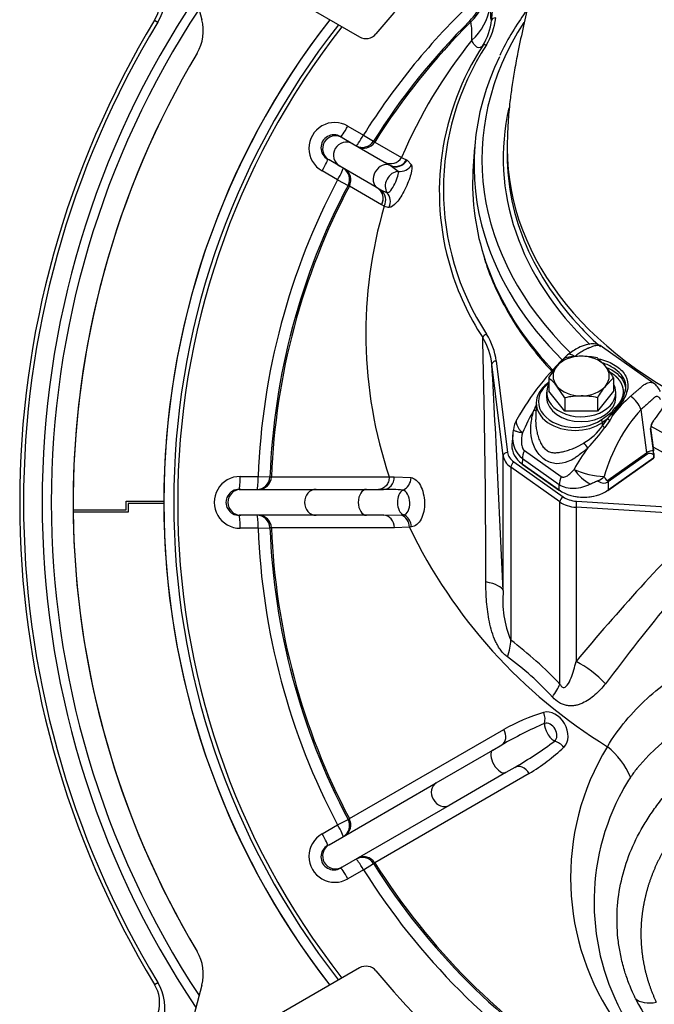
# Model space of a CAD drawing. Units: millimetres. Extents: x 0 to 903, y 298 to 1486.
# Drawn here: x 331 to 346, y 402 to 425 of the extents above; entities that cross this region are included whole.
import ezdxf

# ---------------------------------------------------------------- set-up
doc = ezdxf.new("R2010")
doc.units = ezdxf.units.MM
for name, color, linetype in [('Default', 7, 'Continuous'), ('H03-318', 7, 'Continuous'), ('H03-320', 7, 'Continuous'), ('H03-327', 7, 'Continuous'), ('H03-328', 7, 'Continuous'), ('H03-329', 7, 'Continuous'), ('H03-333', 7, 'Continuous'), ('SCREW_DIN_933_M8', 7, 'Continuous'), ('WASHER_DIN_125_1', 7, 'Continuous')]:
    doc.layers.add(name, color=color, linetype=linetype)

# ---------------------------------------------------------------- blocks, each defined once
blk = doc.blocks.new('SE7')
at = {"layer": 'H03-318', "color": 7, "linetype": 'Continuous'}
for p, q in [((345.645, 416.713), (344.458, 417.552)), ((343.211, 416.738), (343.191, 416.725)), ((342.921, 416.275), (342.908, 415.882)), ((344.823, 416.197), (344.713, 416.057)), ((345.346, 416.108), (345.475, 415.105)), ((344.422, 415.869), (344.682, 416.053)), ((344.455, 415.729), (344.574, 415.891)), ((344.574, 415.891), (344.458, 415.809)), ((344.625, 415.851), (344.507, 415.692)), ((344.574, 415.891), (344.652, 415.99)), ((344.652, 415.99), (344.663, 416.012)), ((344.663, 416.012), (344.682, 416.053)), ((344.695, 416.012), (344.692, 415.981)), ((344.713, 416.057), (344.695, 416.012)), ((344.455, 415.729), (344.458, 415.809)), ((345.636, 415.152), (345.57, 415.67)), ((345.642, 415.166), (345.576, 415.684)), ((342.376, 415.522), (342.359, 415.282)), ((342.645, 415.161), (343.498, 414.559)), ((342.601, 414.97), (342.593, 414.854)), ((343.453, 414.367), (342.601, 414.97)), ((344.58, 414.235), (345.639, 414.984)), ((344.581, 414.473), (345.475, 415.105)), ((345.478, 415.066), (344.584, 414.434)), ((344.584, 414.245), (345.643, 414.994)), ((345.639, 415.106), (345.641, 415.09)), ((345.643, 414.994), (345.641, 415.061)), ((345.652, 415.009), (345.649, 415.076)), ((342.593, 414.854), (343.453, 414.245)), ((342.597, 414.843), (343.457, 414.235)), ((343.453, 414.245), (343.453, 414.367)), ((344.584, 414.434), (344.584, 414.245))]:
    blk.add_line(p, q, dxfattribs=at)
for centre, radius, start, end in [((347.926, 412.801), 6.262, 133.0918, 150.5617), ((345.352, 416.323), 0.487, 24.1492, 54.1726), ((347.616, 413.611), 3.763, 131.8419, 140.9785), ((344.744, 415.883), 0.643, 20.4796, 55.8081), ((347.146, 413.597), 4.954, 149.712, 156.569), ((345.047, 415.231), 2.344, 155.4629, 158.3513), ((348.262, 413.497), 3.914, 138.1463, 164.244), ((343.029, 415.563), 0.641, 150.9592, 173.2205), ((344.308, 416.099), 0.402, 322.0184, 342.9256), ((344.679, 416.13), 0.119, 262.2054, 278.005), ((345.816, 415.679), 0.246, 138.2484, 182.0104), ((345.774, 415.699), 0.195, 137.566, 156.6827), ((342.784, 415.533), 0.405, 164.8543, 181.2862), ((343.313, 416.547), 1.405, 300.2862, 324.3906), ((341.693, 417.628), 3.415, 315.094, 325.468), ((346.899, 419.074), 4.143, 233.8419, 234.7218), ((345.752, 415.697), 0.176, 153.2923, 184.2825), ((343.016, 415.466), 0.647, 174.819, 230.0361), ((348.14, 412.299), 4.974, 144.0802, 150.8467), ((343.739, 415.02), 0.422, 27.7229, 47.9452), ((344.712, 415.058), 0.928, 0.1539, 5.8155), ((345.622, 415.008), 0.03, 305.2644, 1.9518), ((344.551, 416.386), 1.827, 245.6063, 268.238), ((344.704, 415.357), 1.108, 215.0082, 241.7932)]:
    blk.add_arc(centre, radius, start, end, dxfattribs=at)
for centre, major_axis, ratio, start_param, end_param in [((343.84, 417.143), (0.191, -0.232), 0.380967, 2.15239, 3.162336), ((343.821, 416.259), (0.9, -0.001), 0.706137, 2.35675, 5.498342), ((343.821, 416.294), (0.85, 0.001), 0.707106, 2.35528, 5.496873), ((343.22, 416.684), (0.0289, -0.0408), 0.5, 3.141593, 3.757072), ((343.22, 416.684), (0.0289, -0.0408), 0.5, 2.460527, 3.141593), ((342.808, 416.124), (-0.129, 0.026), 0.13749, -4.19878, -3.592952), ((343.979, 416.643), (2.001, 0.087), 0.736502, 5.651727, 5.924221), ((344.422, 415.834), (-0.0289, 0.0408), 0.5, 3.757072, 5.327869), ((344.609, 415.866), (0.0399, -0.0302), 0.05579, 3.666092, 5.140724), ((344.675, 416), (0.0488, -0.011), 0.329704, 4.291707, 5.136609), ((344.682, 416.088), (0.0491, -0.0097), 0.700341, 4.849521, 5.511452), ((345.608, 415.852), (-0.0222, 0.0202), 0.546834, 3.109937, 3.775549), ((345.546, 415.68), (-0.0298, -0.0038), 0.630639, 2.38515, 3.160525), ((343.159, 415.253), (0.801, -0.002), 0.706308, 3.094149, 3.928223), ((342.954, 415.207), (-0.289, -0.408), 0.5, 5.157824, 5.632799), ((345.479, 404.912), (-0.137, -10.242), 0.137436, 3.12693, 3.241221), ((345.613, 415.163), (-0.0298, -0.0038), 0.630639, 2.38515, 3.141593), ((345.124, 415.303), (0.289, -0.408), 0.5, 0.650386, 0.755106), ((345.832, 404.674), (0.28, -10.418), 0.103916, 3.060512, 3.210852), ((345.622, 415.008), (-0.0173, 0.0245), 0.5, 3.141593, 3.791979), ((345.619, 415.075), (-0.03, -0.001), 0.689226, 3.141594, 3.903202), ((345.619, 415.075), (-0.03, -0.001), 0.689226, 2.332406, 3.141594), ((345.622, 415.008), (-0.03, -0.001), 0.689226, 2.332406, 3.141593), ((342.614, 414.868), (0.0173, 0.0245), 0.5, 2.491206, 3.141593), ((343.807, 414.604), (-0.289, -0.408), 0.5, 5.157824, 5.632799), ((344.145, 414.758), (0.46, 0.197), 0.733222, 4.859469, 5.222126), ((344.369, 416.732), (-0.199, 2.264), 0.098988, 2.847677, 3.199212), ((344.231, 414.671), (0.289, -0.408), 0.5, 0.650386, 0.755106), ((344.019, 414.645), (-0.8, 0), 0.706596, 0.786007, 2.355586), ((343.475, 414.259), (0.0173, 0.0245), 0.5, 2.491206, 3.141593), ((344.019, 416.93), (-0.503, 2.524), 0.246507, 2.894862, 3.246397), ((344.563, 414.259), (-0.0173, 0.0245), 0.5, 3.141593, 3.791979), ((344.019, 414.624), (0.77, 0), 0.707969, 4.401906, 5.022872)]:
    blk.add_ellipse(centre, major_axis=major_axis, ratio=ratio, start_param=start_param, end_param=end_param, dxfattribs=at)
for points, degree, knots in [([(344.451, 417.557), (344.413, 417.578), (344.349, 417.614), (344.221, 417.634), (344.064, 417.609), (343.859, 417.525), (343.736, 417.438), (343.648, 417.374)], 3, [0, 0, 0, 0, 0.136979, 0.270305, 0.446617, 0.662626, 1, 1, 1, 1]), ([(344.458, 417.552), (344.448, 417.559), (344.42, 417.575), (344.368, 417.589), (344.306, 417.587), (344.247, 417.572), (344.198, 417.555), (344.16, 417.54), (344.131, 417.528), (344.1, 417.514), (344.058, 417.495), (344.008, 417.468), (343.956, 417.438), (343.907, 417.405), (343.858, 417.37), (343.826, 417.344), (343.809, 417.331)], 3, [0.2314351, 0.2314351, 0.2314351, 0.2314351, 0.2890047, 0.3767822, 0.4647447, 0.5254493, 0.581038, 0.6253962, 0.6482219, 0.670847, 0.7224787, 0.7788544, 0.8333268, 0.8883068, 0.9438431, 1, 1, 1, 1]), ([(344.358, 417.281), (344.392, 417.275), (344.425, 417.268), (344.58, 417.224), (344.693, 417.171), (344.879, 417.039), (344.949, 416.963), (345.035, 416.797), (345.051, 416.706), (345.027, 416.515), (344.986, 416.414), (344.864, 416.21), (344.785, 416.108), (344.695, 416.012)], 3, [0.3416242, 0.3416242, 0.3416242, 0.3416242, 0.375, 0.375, 0.5, 0.5, 0.625, 0.625, 0.75, 0.75, 0.875, 0.875, 1, 1, 1, 1]), ([(344.823, 416.197), (344.88, 416.277), (344.926, 416.359), (344.986, 416.519), (344.999, 416.595), (344.979, 416.813), (344.891, 416.941), (344.672, 417.095), (344.586, 417.14), (344.484, 417.175), (344.475, 417.178), (344.466, 417.181)], 3, [0, 0, 0, 0, 0.125, 0.125, 0.25, 0.25, 0.5, 0.5, 0.625, 0.625, 0.6373636, 0.6373636, 0.6373636, 0.6373636]), ([(344.541, 417.083), (344.557, 417.077), (344.629, 417.048), (344.773, 416.967), (344.929, 416.81), (344.988, 416.649), (344.991, 416.554), (344.99, 416.533)], 3, [0.3969842, 0.3969842, 0.3969842, 0.3969842, 0.4194979, 0.5003746, 0.6222697, 0.749684, 0.7876247, 0.7876247, 0.7876247, 0.7876247]), ([(344.783, 416.183), (344.825, 416.223), (344.857, 416.268), (344.888, 416.314), (344.908, 416.362), (344.928, 416.41), (344.936, 416.461), (344.943, 416.511), (344.938, 416.561), (344.933, 416.611), (344.915, 416.66), (344.897, 416.709), (344.868, 416.755), (344.838, 416.801), (344.797, 416.842), (344.756, 416.884), (344.706, 416.92), (344.674, 416.942), (344.639, 416.962)], 2, [0, 0, 0, 0.0625, 0.0625, 0.125, 0.125, 0.1875, 0.1875, 0.25, 0.25, 0.3125, 0.3125, 0.375, 0.375, 0.4375, 0.4375, 0.5, 0.5, 0.5393267, 0.5393267, 0.5393267]), ([(345.105, 416.415), (345.114, 416.423), (345.132, 416.438), (345.157, 416.461), (345.183, 416.483), (345.208, 416.504), (345.232, 416.525), (345.256, 416.546), (345.286, 416.571), (345.32, 416.6), (345.357, 416.632), (345.391, 416.66), (345.425, 416.686), (345.464, 416.71), (345.512, 416.732), (345.566, 416.741), (345.611, 416.733), (345.634, 416.72), (345.644, 416.714)], 3, [0, 0, 0, 0, 0.0320058, 0.0638011, 0.0953996, 0.1268133, 0.1580527, 0.1891265, 0.2200418, 0.2741773, 0.3278415, 0.3733106, 0.4175298, 0.4727222, 0.5325728, 0.6196627, 0.7078711, 0.768534, 0.768534, 0.768534, 0.768534]), ([(345.801, 416.338), (345.798, 416.342), (345.793, 416.35), (345.786, 416.36), (345.779, 416.37), (345.771, 416.379), (345.76, 416.391), (345.744, 416.403), (345.722, 416.411), (345.7, 416.41), (345.679, 416.4), (345.658, 416.385), (345.637, 416.367), (345.613, 416.344), (345.584, 416.317), (345.549, 416.286), (345.511, 416.252), (345.472, 416.217), (345.431, 416.181), (345.389, 416.145), (345.361, 416.12), (345.346, 416.108)], 3, [0, 0, 0, 0, 0.031438, 0.061814, 0.091152, 0.119481, 0.146834, 0.215883, 0.277325, 0.334949, 0.385704, 0.42601, 0.473328, 0.519156, 0.576551, 0.647885, 0.717732, 0.789447, 0.860351, 0.930511, 1, 1, 1, 1]), ([(344.112, 415.217), (344.094, 415.201), (344.058, 415.169), (343.983, 415.109), (343.902, 415.045), (343.787, 414.966), (343.623, 414.877), (343.429, 414.84), (343.246, 414.875), (343.108, 414.945), (342.988, 415.057), (342.895, 415.195), (342.832, 415.345), (342.787, 415.548), (342.79, 415.755), (342.824, 415.928), (342.846, 416.025), (342.861, 416.072), (342.868, 416.096)], 3, [0, 0, 0, 0, 0.028918, 0.057799, 0.115833, 0.155, 0.234309, 0.359525, 0.427855, 0.499385, 0.571083, 0.639622, 0.704215, 0.765648, 0.884041, 0.942163, 0.97107, 1, 1, 1, 1]), ([(344.682, 416.053), (344.684, 416.063), (344.689, 416.074), (344.694, 416.082), (344.701, 416.093), (344.709, 416.105), (344.721, 416.119), (344.742, 416.144), (344.783, 416.183)], 2, [0, 0, 0, 0.142857, 0.142857, 0.285714, 0.285714, 0.5, 0.5, 1, 1, 1]), ([(342.471, 415.88), (342.465, 415.871), (342.461, 415.862), (342.455, 415.837), (342.455, 415.822), (342.459, 415.788), (342.464, 415.771), (342.478, 415.733), (342.488, 415.713), (342.512, 415.672), (342.526, 415.651), (342.552, 415.62), (342.561, 415.609), (342.58, 415.588), (342.59, 415.578), (342.6, 415.567)], 3, [0.2768908, 0.2768908, 0.2768908, 0.2768908, 0.375, 0.375, 0.5, 0.5, 0.625, 0.625, 0.75, 0.75, 0.875, 0.875, 0.9375, 0.9375, 0.9997907, 0.9997907, 0.9997907, 0.9997907]), ([(342.908, 415.881), (342.907, 415.865), (342.907, 415.821), (342.909, 415.777), (342.911, 415.749)], 3, [0.10855189, 0.10855189, 0.10855189, 0.10855189, 0.13197596, 0.173746, 0.173746, 0.173746, 0.173746]), ([(342.39, 415.639), (342.39, 415.637), (342.392, 415.634), (342.402, 415.626), (342.415, 415.62), (342.451, 415.607), (342.474, 415.599), (342.531, 415.584), (342.564, 415.575), (342.6, 415.567)], 3, [0.1010085, 0.1010085, 0.1010085, 0.1010085, 0.25, 0.25, 0.5, 0.5, 0.75, 0.75, 0.9999885, 0.9999885, 0.9999885, 0.9999885]), ([(342.911, 415.749), (342.912, 415.733), (342.918, 415.675), (342.936, 415.575), (342.971, 415.453), (343.019, 415.338), (343.081, 415.236), (343.134, 415.183), (343.191, 415.143), (343.254, 415.114), (343.351, 415.104), (343.452, 415.113), (343.559, 415.136), (343.671, 415.168), (343.788, 415.21), (343.887, 415.255), (343.964, 415.298), (344.002, 415.322), (344.021, 415.333)], 3, [0.173746, 0.173746, 0.173746, 0.173746, 0.196947, 0.2603741, 0.3225414, 0.3835184, 0.4425718, 0.499894, 0.5003336, 0.5577768, 0.6169321, 0.6779087, 0.7399058, 0.8032985, 0.8681583, 0.9336451, 0.9667178, 1, 1, 1, 1]), ([(342.6, 415.567), (342.592, 415.532), (342.586, 415.497), (342.578, 415.426), (342.576, 415.391), (342.578, 415.318), (342.582, 415.282), (342.597, 415.23), (342.604, 415.214), (342.621, 415.184), (342.632, 415.171), (342.645, 415.161)], 3, [0, 0, 0, 0, 0.25, 0.25, 0.5, 0.5, 0.75, 0.75, 0.875, 0.875, 1, 1, 1, 1]), ([(343.498, 414.559), (343.505, 414.554), (343.511, 414.55), (343.525, 414.545), (343.533, 414.544), (343.554, 414.542), (343.568, 414.544), (343.596, 414.552), (343.609, 414.558), (343.635, 414.572), (343.647, 414.58), (343.684, 414.607), (343.707, 414.627), (343.753, 414.672), (343.775, 414.696), (343.796, 414.722)], 3, [0, 0, 0, 0, 0.0625, 0.0625, 0.125, 0.125, 0.25, 0.25, 0.375, 0.375, 0.5, 0.5, 0.75, 0.75, 1, 1, 1, 1]), ([(344.18, 414.381), (344.149, 414.366), (344.118, 414.353), (344.055, 414.329), (344.023, 414.319), (343.927, 414.293), (343.864, 414.282), (343.738, 414.275), (343.675, 414.28), (343.558, 414.309), (343.502, 414.333), (343.453, 414.367)], 3, [0, 0, 0, 0, 0.125, 0.125, 0.25, 0.25, 0.5, 0.5, 0.75, 0.75, 1, 1, 1, 1]), ([(344.355, 414.453), (344.353, 414.454), (344.352, 414.454), (344.348, 414.454), (344.346, 414.453), (344.341, 414.452), (344.337, 414.451), (344.326, 414.447), (344.319, 414.444), (344.296, 414.435), (344.282, 414.428), (344.238, 414.408), (344.209, 414.395), (344.18, 414.381)], 3, [0, 0, 0, 0, 0.03125, 0.03125, 0.0625, 0.0625, 0.125, 0.125, 0.25, 0.25, 0.5, 0.5, 1, 1, 1, 1])]:
    blk.add_open_spline(points, degree=degree, knots=knots, dxfattribs=at)
at = {"layer": 'H03-320', "color": 7, "linetype": 'Continuous'}
for p, q in [((341.401, 425.071), (341.383, 425.103)), ((338.561, 422.667), (338.92, 422.46)), ((338.92, 422.46), (339.151, 422.315)), ((338.389, 422.421), (338.423, 422.402)), ((338.423, 422.402), (338.672, 422.258)), ((338.672, 422.258), (339.518, 421.77)), ((339.151, 422.315), (339.182, 422.297)), ((339.182, 422.297), (339.803, 421.938)), ((338.123, 421.882), (338.089, 421.902)), ((338.372, 421.738), (338.123, 421.882)), ((339.537, 421.758), (339.518, 421.77)), ((339.725, 421.618), (339.537, 421.758)), ((339.917, 421.884), (339.93, 421.877)), ((339.93, 421.877), (340.034, 421.767)), ((338.321, 421.423), (337.962, 421.63)), ((339.238, 421.238), (338.372, 421.738)), ((338.321, 421.423), (338.562, 421.295)), ((338.593, 421.277), (338.562, 421.295)), ((339.338, 420.847), (338.593, 421.277)), ((339.238, 421.238), (339.243, 421.235)), ((339.243, 421.235), (339.325, 421.19)), ((339.325, 421.19), (339.467, 421.124)), ((339.342, 420.845), (339.338, 420.847)), ((339.401, 420.816), (339.342, 420.845)), ((341.995, 417.231), (342.257, 415.113)), ((342.158, 415.036), (341.896, 417.154)), ((342.158, 411.919), (342.158, 415.036)), ((342.331, 414.773), (342.331, 410.77)), ((343.47, 413.968), (342.331, 414.773)), ((342.402, 414.894), (343.541, 414.088)), ((336.067, 414.558), (336.481, 414.558)), ((336.481, 414.558), (336.754, 414.547)), ((336.754, 414.547), (336.79, 414.547)), ((336.79, 414.547), (339.518, 414.547)), ((339.518, 414.547), (339.634, 414.551)), ((339.634, 414.551), (340.023, 414.531)), ((336.041, 414.259), (336.08, 414.259)), ((336.08, 414.259), (337.822, 414.259)), ((337.822, 414.259), (338.992, 414.259)), ((338.992, 414.259), (339.386, 414.259)), ((343.47, 409.751), (343.47, 413.968)), ((343.842, 413.845), (343.842, 410.274)), ((346.915, 413.655), (343.842, 413.845)), ((343.851, 413.986), (346.924, 413.796)), ((336.08, 413.659), (336.041, 413.659)), ((337.822, 413.659), (336.08, 413.659)), ((338.992, 413.659), (337.822, 413.659)), ((339.391, 413.659), (338.992, 413.659)), ((339.391, 413.659), (339.791, 413.667)), ((339.791, 413.667), (339.845, 413.67)), ((336.481, 413.36), (336.067, 413.36)), ((336.481, 413.36), (336.754, 413.37)), ((336.79, 413.37), (336.754, 413.37)), ((339.636, 413.37), (336.79, 413.37)), ((339.983, 413.387), (339.636, 413.37)), ((338.593, 406.64), (342.169, 408.705)), ((341.918, 408.227), (342.123, 408.345)), ((340.602, 407.467), (341.918, 408.227)), ((342.758, 407.685), (339.182, 405.62)), ((342.218, 407.707), (340.902, 406.947)), ((342.423, 407.825), (342.218, 407.707)), ((338.123, 406.035), (340.602, 407.467)), ((340.902, 406.947), (338.423, 405.516)), ((337.962, 406.288), (338.321, 406.495)), ((338.321, 406.495), (338.562, 406.622)), ((338.562, 406.622), (338.593, 406.64)), ((338.089, 406.016), (338.123, 406.035)), ((338.92, 405.457), (339.151, 405.603)), ((339.182, 405.62), (339.151, 405.603)), ((338.423, 405.516), (338.389, 405.496)), ((338.92, 405.457), (338.561, 405.25))]:
    blk.add_line(p, q, dxfattribs=at)
for centre, radius, start, end in [((352.447, 413.959), 15.977, 133.391, 147.8513), ((340.244, 426.182), 1.569, 316.5477, 333.4161), ((340.475, 425.682), 1.405, 312.8793, 349.9546), ((352.447, 413.959), 17.92, 141.9156, 218.0844), ((352.447, 413.959), 17.829, 141.8741, 218.1259), ((352.447, 413.959), 15.703, 134.7934, 147.8513), ((352.447, 413.959), 15.668, 134.8257, 147.8465), ((340.475, 425.273), 1.419, 328.3195, 353.5796), ((340.475, 425.343), 1.519, 328.2115, 353.3932), ((350.257, 417.511), 11.353, 141.0199, 157.0468), ((346.847, 421.149), 6.171, 146.8127, 196.5553), ((346.881, 421.2), 6.11, 146.8295, 213.2362), ((338.257, 422.151), 0.599, 59.5241, 240.4759), ((338.235, 422.164), 0.3, 59.1337, 240.8663), ((339.551, 422.088), 0.292, 241.3632, 329.2894), ((350.375, 443.789), 24.273, 244.1802, 244.4783), ((352.447, 413.959), 15.977, 152.1487, 177.8513), ((352.447, 413.959), 15.703, 152.1487, 177.8513), ((352.447, 413.959), 15.668, 152.1535, 177.8465), ((339.139, 420.957), 0.298, 331.5809, 51.3453), ((349.341, 417.864), 10.368, 163.4631, 198.6585), ((339.568, 421.274), 0.488, 250.0679, 263.8853), ((346.847, 421.149), 6.171, 196.5553, 213.1794), ((118.193, 412.099), 223.561, 0.00534, 1.45417), ((340.315, 416.954), 1.593, 7.2208, 30.9042), ((340.495, 417.036), 1.513, 7.4294, 32.5842), ((-219.262, 386.436), 561.997, 2.5989, 3.13334), ((336.062, 413.959), 0.599, 89.5241, 270.4759), ((336.036, 413.959), 0.3, 89.1337, 270.8663), ((339.393, 407.979), 6.28, 85.9637, 90.0644), ((339.681, 413.385), 0.303, 0.273, 68.6454), ((383.736, 377.1), 51.885, 135.2076, 140.2542), ((352.447, 413.959), 15.977, 182.1487, 207.8513), ((352.447, 413.959), 15.703, 182.1487, 207.8513), ((352.447, 413.959), 15.668, 182.1535, 207.8465), ((350.945, 418.668), 12.168, 205.7234, 238.3914), ((387.542, 377.446), 53.804, 137.8676, 143.0893), ((344.454, 411.678), 2.309, 174.0153, 203.1574), ((336.856, 403.504), 9.098, 43.3664, 53.0017), ((338.334, 404.943), 6.705, 42.2858, 54.2107), ((348.369, 405.307), 3.99, 94.3568, 141.3604), ((344.396, 404.727), 4.559, 106.6126, 119.2351), ((347.489, 398.926), 10.841, 113.8154, 119.6706), ((336.949, 417.182), 10.84, 300.3294, 306.1847), ((340.373, 411.673), 4.646, 300.8844, 313.268), ((349.54, 405.271), 5.825, 148.6059, 215.4997), ((343.432, 406.88), 1.823, 23.2995, 51.4248), ((347.028, 406.322), 2.309, 140.2689, 146.3721), ((348.605, 405.268), 4.206, 146.3087, 151.1062), ((349.659, 404.707), 5.399, 151.2994, 209.8403), ((338.257, 405.766), 0.599, 119.5241, 300.4759), ((338.235, 405.754), 0.3, 119.1337, 300.8663), ((352.447, 413.959), 15.703, 212.1487, 237.8513), ((352.447, 413.959), 15.668, 212.1535, 237.8465), ((352.447, 413.959), 15.977, 212.1487, 237.8513), ((350.137, 404.944), 5.504, 206.5741, 232.6738)]:
    blk.add_arc(centre, radius, start, end, dxfattribs=at)
for centre, major_axis, ratio, start_param, end_param in [((340.346, 426.133), (1.304, 0.742), 0.99782, 4.976832, 5.614188), ((341.984, 425.098), (-0.0992, 0.0122), 0.704433, 4.79906, 6.223855), ((341.766, 424.472), (-0.0848, 0.053), 0.646757, 5.096545, 6.243617), ((338.539, 422.681), (-0.15, -0.26), 0.087098, 0, 1.567611), ((338.273, 422.142), (-0.15, -0.26), 0.997969, 3.141593, 6.283185), ((338.898, 422.474), (-0.15, -0.26), 0.087095, 0, 1.567529), ((338.522, 421.998), (-0.15, -0.26), 0.980413, 3.141593, 6.283185), ((338.898, 422.474), (0.15, 0.26), 0.997967, 3.141593, 4.674963), ((338.928, 422.456), (0.15, 0.26), 0.997967, 3.141593, 4.67488), ((337.939, 421.642), (0.15, 0.26), 0.087098, 4.715574, 6.283185), ((339.395, 421.494), (-0.15, -0.26), 0.766044, 3.177367, 6.275541), ((339.668, 422.029), (0.15, 0.26), 0.961372, 3.141593, 4.706653), ((339.68, 422.022), (0.164, 0.251), 0.962214, 3.226125, 4.762461), ((339.776, 421.902), (0.278, 0.112), 0.948601, 4.17396, 5.392482), ((338.298, 421.435), (-0.15, -0.26), 0.087095, 1.574064, 3.141593), ((338.298, 421.435), (0.15, 0.26), 0.997967, 4.749815, 6.283185), ((338.328, 421.417), (0.15, 0.26), 0.997967, 4.749898, 6.283185), ((339.673, 421.334), (0.15, 0.26), 0.766044, 0.436409, 2.816495), ((339.088, 420.979), (0.15, 0.26), 0.943108, 4.749898, 6.283185), ((339.091, 420.976), (0.148, 0.261), 0.942865, 4.742306, 6.268436), ((339.261, 420.915), (-0.045, -0.297), 0.94129, 1.281103, 2.487879), ((341.77, 417.78), (0.0847, 0.0531), 0.646423, 1.185722, 2.469494), ((341.995, 417.161), (0.0992, 0.0123), 0.704416, 1.48386, 3.054657), ((342.257, 415.042), (0.0992, 0.0123), 0.704416, 1.48386, 3.054657), ((342.755, 415.073), (-0.6, 0), 0.707107, 0.087266, 0.785398), ((342.755, 415.144), (-0.5, 0), 0.707107, 0.087266, 0.785398), ((342.402, 414.823), (0.0577, 0.0816), 0.5, 0.955317, 2.526113), ((336.041, 414.559), (0, 0.3), 0.087098, 3.141593, 4.709204), ((336.455, 414.559), (0, -0.3), 0.087095, 0, 1.567529), ((336.455, 414.559), (0, 0.3), 0.997967, 3.141593, 4.674963), ((336.49, 414.559), (0, 0.3), 0.997967, 3.141593, 4.67488), ((339.386, 414.559), (0, -0.3), 0.826438, 0, 1.544444), ((339.774, 414.528), (-0.049, -0.296), 0.825943, 0.446814, 1.718199), ((336.08, 413.959), (0, -0.3), 0.997969, 3.141593, 6.283185), ((337.822, 413.959), (0, -0.3), 0.891722, 3.141593, 6.283185), ((338.992, 413.959), (0, -0.3), 0.642788, 3.141593, 6.283185), ((339.897, 413.959), (0, 0.3), 0.642788, 0.323609, 2.872213), ((343.541, 414.018), (0.0577, 0.0816), 0.5, 0.955317, 2.526113), ((343.894, 414.338), (-0.5, 0), 0.707107, 0.785398, 1.48353), ((343.894, 414.268), (-0.6, 0), 0.707107, 0.785398, 1.48353), ((343.851, 413.915), (0.0062, 0.0998), 0.061628, 0.787304, 2.358101), ((336.041, 413.359), (0, -0.3), 0.087098, 1.573982, 3.141593), ((336.455, 413.359), (0, -0.3), 0.087095, 1.574064, 3.141593), ((336.455, 413.359), (0, 0.3), 0.997967, 4.749815, 6.283185), ((336.49, 413.359), (0, 0.3), 0.997967, 4.749898, 6.283185), ((339.391, 413.359), (0, 0.3), 0.816524, 4.749898, 6.283185), ((339.794, 413.38), (-0.03, 0.298), 0.795029, 4.672858, 5.94041), ((340.663, 411.826), (1.498, 0.07), 0.23837, 0.0635, 0.744499), ((341.271, 410.02), (0.899, 1.201), 0.470564, -0.943917, -0.602445), ((343.711, 409.217), (1.119, -0.999), 0.637891, 1.407534, 1.986887), ((342.409, 409.001), (1.086, 1.035), 0.24378, -0.881812, -0.541654), ((343.275, 408.664), (-0.236, 0.409), 0.737981, 3.307087, 6.117691), ((342.914, 409.002), (-0.089, 0.287), 0.665601, 3.932546, 4.831855), ((343.31, 408.684), (0.15, -0.26), 0.5, 3.801107, 5.623671), ((343.205, 408.623), (0.12, -0.208), 0.737981, 0.165495, 2.976098), ((341.973, 408.605), (-0.15, 0.26), 0.734732, 3.141593, 4.67488), ((343.388, 408.181), (0.204, -0.22), 0.665601, 1.45133, 2.350639), ((342.068, 407.967), (0.15, -0.26), 0.5, 3.141593, 6.283185), ((342.573, 407.565), (0.15, -0.26), 0.734732, 1.608305, 3.141593), ((340.752, 407.207), (0.15, -0.26), 0.823399, 3.141593, 6.283185), ((338.298, 406.483), (0.15, -0.26), 0.087095, 0, 1.567529), ((338.298, 406.483), (-0.15, 0.26), 0.997967, 3.141593, 4.674963), ((338.328, 406.5), (-0.15, 0.26), 0.997967, 3.141593, 4.67488), ((337.939, 406.275), (0.15, -0.26), 0.087098, 0, 1.567611), ((338.273, 405.775), (0.15, -0.26), 0.997969, 3.141593, 6.283185), ((338.898, 405.443), (-0.15, 0.26), 0.997967, 4.749815, 6.283185), ((338.898, 405.443), (0.15, -0.26), 0.087095, 1.574064, 3.141593), ((338.928, 405.461), (-0.15, 0.26), 0.997967, 4.749898, 6.283185), ((338.539, 405.236), (-0.15, 0.26), 0.087098, 4.715574, 6.283185), ((345.698, 402.819), (-0.545, -0.252), 0.672104, 0.26004, 1.269526)]:
    blk.add_ellipse(centre, major_axis=major_axis, ratio=ratio, start_param=start_param, end_param=end_param, dxfattribs=at)
for points, degree, knots in [([(341.885, 425.114), (341.891, 425.161), (341.897, 425.208), (341.903, 425.255), (341.926, 425.443), (341.949, 425.631), (341.972, 425.819), (342.027, 426.262), (342.081, 426.705), (342.136, 427.148)], 3, [0, 0, 0, 0, 0.069275, 0.069275, 0.069275, 0.346377, 0.346377, 0.346377, 1, 1, 1, 1]), ([(341.859, 425.437), (341.857, 425.389), (341.857, 425.346), (341.858, 425.27), (341.859, 425.238), (341.863, 425.184), (341.867, 425.163), (341.875, 425.131), (341.88, 425.121), (341.885, 425.114)], 3, [0, 0, 0, 0, 0.25, 0.25, 0.5, 0.5, 0.75, 0.75, 1, 1, 1, 1]), ([(341.431, 424.653), (341.435, 424.77), (341.433, 424.864), (341.423, 425.003), (341.414, 425.049), (341.401, 425.071)], 3, [0, 0, 0, 0, 0.5, 0.5, 1, 1, 1, 1]), ([(341.683, 424.527), (341.663, 424.51), (341.642, 424.495), (341.601, 424.479), (341.579, 424.478), (341.537, 424.494), (341.516, 424.512), (341.474, 424.568), (341.453, 424.606), (341.431, 424.653)], 3, [0, 0, 0, 0, 0.25, 0.25, 0.5, 0.5, 0.75, 0.75, 1, 1, 1, 1]), ([(340.034, 421.767), (340.051, 421.73), (340.044, 421.652), (339.987, 421.446), (339.938, 421.318), (339.821, 421.081), (339.754, 420.972), (339.623, 420.823), (339.562, 420.785), (339.516, 420.789)], 3, [0, 0, 0, 0, 0.25, 0.25, 0.5, 0.5, 0.75, 0.75, 1, 1, 1, 1]), ([(339.467, 421.124), (339.489, 421.121), (339.52, 421.141), (339.586, 421.217), (339.619, 421.273), (339.676, 421.393), (339.7, 421.456), (339.728, 421.558), (339.732, 421.598), (339.725, 421.618)], 3, [0, 0, 0, 0, 0.25, 0.25, 0.5, 0.5, 0.75, 0.75, 1, 1, 1, 1]), ([(339.518, 414.547), (339.516, 414.509), (339.509, 414.471), (339.483, 414.401), (339.465, 414.369), (339.419, 414.316), (339.392, 414.295), (339.334, 414.266), (339.302, 414.259), (339.271, 414.259)], 3, [0, 0, 0, 0, 0.25, 0.25, 0.5, 0.5, 0.75, 0.75, 1, 1, 1, 1]), ([(340.023, 414.531), (340.103, 414.52), (340.181, 414.453), (340.294, 414.242), (340.33, 414.097), (340.337, 413.813), (340.308, 413.673), (340.199, 413.468), (340.119, 413.403), (340.032, 413.393)], 3, [0, 0, 0, 0, 0.25, 0.25, 0.5, 0.5, 0.75, 0.75, 1, 1, 1, 1]), ([(339.845, 413.67), (339.889, 413.674), (339.929, 413.706), (339.983, 413.811), (339.996, 413.882), (339.99, 414.024), (339.971, 414.096), (339.914, 414.202), (339.875, 414.236), (339.835, 414.243)], 3, [0, 0, 0, 0, 0.25, 0.25, 0.5, 0.5, 0.75, 0.75, 1, 1, 1, 1]), ([(340.032, 413.393), (340.016, 413.39), (340, 413.389), (339.983, 413.387), (339.983, 413.387), (339.983, 413.387), (339.983, 413.387)], 3, [0, 0, 0, 0, 0.999926, 0.999926, 0.999926, 1, 1, 1, 1]), ([(342.255, 410.382), (342.227, 410.403), (342.199, 410.426), (342.146, 410.479), (342.122, 410.508), (342.076, 410.569), (342.055, 410.601), (342.016, 410.668), (341.997, 410.704), (341.947, 410.812), (341.919, 410.887), (341.872, 411.04), (341.852, 411.118), (341.82, 411.274), (341.807, 411.351), (341.786, 411.506), (341.778, 411.583), (341.759, 411.814), (341.754, 411.967), (341.754, 412.12)], 3, [0, 0, 0, 0, 0.0625, 0.0625, 0.125, 0.125, 0.1875, 0.1875, 0.25, 0.25, 0.375, 0.375, 0.5, 0.5, 0.625, 0.625, 0.75, 0.75, 1, 1, 1, 1]), ([(344.568, 408.305), (344.695, 408.52), (344.838, 408.716), (345.145, 409.086), (345.311, 409.259), (345.839, 409.743), (346.23, 410.014), (346.883, 410.353), (347.114, 410.455), (347.596, 410.634), (347.846, 410.71), (348.614, 410.924), (349.151, 411.046), (349.721, 411.141)], 3, [0, 0, 0, 0, 0.125, 0.125, 0.25, 0.25, 0.5, 0.5, 0.625, 0.625, 0.75, 0.75, 1, 1, 1, 1]), ([(343.47, 409.751), (343.481, 409.73), (343.494, 409.709), (343.53, 409.677), (343.551, 409.671), (343.584, 409.677), (343.597, 409.685), (343.62, 409.704), (343.63, 409.715), (343.677, 409.776), (343.703, 409.835), (343.775, 410.015), (343.81, 410.143), (343.842, 410.274)], 3, [0, 0, 0, 0, 0.0625, 0.0625, 0.125, 0.125, 0.1875, 0.1875, 0.25, 0.25, 0.5, 0.5, 1, 1, 1, 1]), ([(344.522, 409.759), (344.448, 409.668), (344.368, 409.582), (344.237, 409.467), (344.192, 409.431), (344.097, 409.366), (344.047, 409.337), (343.968, 409.301), (343.941, 409.29), (343.885, 409.272), (343.857, 409.264), (343.799, 409.254), (343.769, 409.25), (343.724, 409.249), (343.709, 409.249), (343.678, 409.251), (343.662, 409.252), (343.615, 409.259), (343.584, 409.267), (343.522, 409.288), (343.491, 409.302), (343.401, 409.354), (343.345, 409.4), (343.295, 409.455)], 3, [0, 0, 0, 0, 0.25, 0.25, 0.375, 0.375, 0.5, 0.5, 0.5625, 0.5625, 0.625, 0.625, 0.6875, 0.6875, 0.71875, 0.71875, 0.75, 0.75, 0.8125, 0.8125, 0.875, 0.875, 1, 1, 1, 1]), ([(345.215, 402.482), (345.185, 402.546), (345.129, 402.668), (345.06, 402.842), (345.006, 402.994), (344.941, 403.201), (344.874, 403.465), (344.8, 403.908), (344.776, 404.461), (344.856, 405.123), (345.043, 405.77), (345.286, 406.29), (345.53, 406.69), (345.708, 406.941), (345.848, 407.119), (345.939, 407.226), (346.054, 407.357), (346.321, 407.639), (346.784, 408.048), (347.327, 408.427), (347.8, 408.704), (348.082, 408.85), (348.26, 408.937), (348.325, 408.967), (348.421, 409.011), (348.632, 409.103), (349.097, 409.286), (349.524, 409.421), (349.819, 409.498), (349.832, 409.502)], 3, [0, 0, 0, 0, 0.023526, 0.04427, 0.062225, 0.077388, 0.117463, 0.154584, 0.23124, 0.308315, 0.384969, 0.461545, 0.499839, 0.538237, 0.560204, 0.571124, 0.582009, 0.614678, 0.690916, 0.767411, 0.805885, 0.844625, 0.854375, 0.859225, 0.863977, 0.88297, 0.920908, 0.996633, 1, 1, 1, 1]), ([(350.589, 408.855), (350.29, 408.798), (349.997, 408.723), (349.604, 408.622), (349.229, 408.491), (349.041, 408.426), (348.859, 408.353), (348.768, 408.317), (348.678, 408.279), (348.583, 408.238), (348.5, 408.2), (348.158, 408.042), (347.831, 407.843), (347.516, 407.651), (347.23, 407.429), (346.948, 407.21), (346.701, 406.967), (346.578, 406.846), (346.465, 406.721), (346.349, 406.592), (346.249, 406.465), (346.047, 406.208), (345.885, 405.928), (345.725, 405.652), (345.612, 405.363), (345.498, 405.074), (345.433, 404.778), (345.367, 404.481), (345.35, 404.181), (345.333, 403.879), (345.366, 403.579), (345.398, 403.277), (345.481, 402.981), (345.565, 402.682), (345.698, 402.395)], 2, [0, 0, 0, 0.054142, 0.054142, 0.126901, 0.126901, 0.16328, 0.16328, 0.181469, 0.181469, 0.199659, 0.199659, 0.272417, 0.272417, 0.345175, 0.345175, 0.417934, 0.417934, 0.454313, 0.454313, 0.490692, 0.490692, 0.56345, 0.56345, 0.636209, 0.636209, 0.708967, 0.708967, 0.781725, 0.781725, 0.854483, 0.854483, 0.927242, 0.927242, 1, 1, 1])]:
    blk.add_open_spline(points, degree=degree, knots=knots, dxfattribs=at)
at = {"layer": 'H03-327', "color": 7, "linetype": 'Continuous'}
for p, q in [((334.819, 426.468), (335.178, 425.128)), ((334.819, 426.468), (335.178, 425.128)), ((332.198, 413.784), (333.422, 413.784)), ((333.422, 413.984), (334.297, 413.984)), ((333.422, 413.784), (333.422, 413.984)), ((334.297, 413.934), (333.472, 413.934)), ((333.472, 413.934), (333.472, 413.734)), ((333.472, 413.734), (332.198, 413.734)), ((335.178, 402.789), (334.819, 401.449)), ((335.178, 402.789), (334.819, 401.449))]:
    blk.add_line(p, q, dxfattribs=at)
for centre, radius, start, end in [((352.447, 413.959), 18.15, 142.0188, 217.9812), ((352.447, 413.959), 18.15, 142.0188, 179.9211), ((334.212, 424.87), 1, 329.1058, 15), ((334.212, 424.87), 1, 329.1058, 15), ((352.447, 413.959), 20.25, 149.1058, 210.8942), ((352.447, 413.959), 20.25, 149.1058, 180.4952), ((332.198, 413.759), 0.025, 90, 90.5305), ((352.447, 413.959), 18.15, 180.0789, 217.9812), ((352.447, 413.959), 20.25, 180.6366, 210.8942), ((334.212, 403.048), 1, 345, 30.8942), ((334.212, 403.048), 1, 345, 30.8942)]:
    blk.add_arc(centre, radius, start, end, dxfattribs=at)
at = {"layer": 'H03-328', "color": 7, "linetype": 'Continuous'}
for p, q in [((336.924, 425.83), (338.828, 424.732)), ((338.828, 403.186), (336.924, 402.087))]:
    blk.add_line(p, q, dxfattribs=at)
for centre, radius, start, end in [((352.546, 413.86), 17.25, 129.3666, 140.6334), ((338.978, 424.991), 0.3, 240, 320.6334), ((338.978, 402.926), 0.3, 39.3666, 120), ((352.546, 414.058), 17.25, 219.3666, 230.6334)]:
    blk.add_arc(centre, radius, start, end, dxfattribs=at)
at = {"layer": 'H03-329', "color": 7, "linetype": 'Continuous'}
for p, q in [((341.493, 422.171), (341.462, 421.747)), ((342.247, 422.146), (342.247, 421.999))]:
    blk.add_line(p, q, dxfattribs=at)
for centre, major_axis, start_param, end_param in [((352.447, 421.898), (10.786, 0), 2.713145, 3.769188), ((352.447, 421.765), (10.968, 0), 2.812611, 3.355224), ((352.447, 421.929), (10.291, 0), 2.981488, 3.7769), ((352.447, 422.146), (-10.2, 0), 0, 3.141617), ((352.447, 421.999), (-10.2, 0), 0, 0.5903), ((352.447, 421.34), (11, 0), 3.089161, 3.355983), ((352.447, 421.765), (10.968, 0), 3.355224, 3.762125), ((352.447, 421.34), (11, 0), 3.355983, 3.728596), ((352.447, 421.999), (-10.2, 0), 0.5903, 0.663602), ((352.447, 421.765), (10.968, 0), 4.035044, 5.390252), ((352.447, 421.34), (11, 0), 4.044461, 5.380317)]:
    blk.add_ellipse(centre, major_axis=major_axis, ratio=0.707107, start_param=start_param, end_param=end_param, dxfattribs=at)
for points, knots in [([(343.347, 429.691), (343.34, 429.41), (343.329, 428.977), (343.264, 428.339), (343.197, 427.839), (343.131, 427.426), (343.066, 427.062), (343.001, 426.721), (342.932, 426.383), (342.848, 425.989), (342.746, 425.528), (342.621, 424.97), (342.509, 424.449), (342.42, 423.981), (342.357, 423.594), (342.304, 423.189), (342.258, 422.704), (342.251, 422.369), (342.247, 422.146)], [0, 0, 0, 0, 0.096376, 0.177077, 0.239861, 0.293061, 0.342476, 0.388129, 0.434729, 0.484336, 0.555063, 0.632719, 0.715637, 0.771146, 0.820738, 0.864201, 0.924208, 1, 1, 1, 1]), ([(342.706, 425.354), (342.601, 425.208), (342.4, 424.907), (342.188, 424.544), (342.101, 424.35), (342.08, 424.303)], [0.94119465, 0.94119465, 0.94119465, 0.94119465, 0.96662235, 0.99302868, 1, 1, 1, 1]), ([(341.707, 419.649), (341.718, 419.607), (341.771, 419.414), (341.922, 419.036), (342.15, 418.554), (342.428, 418.08), (342.747, 417.62), (343.037, 417.263), (343.22, 417.061), (343.274, 417.002)], [0, 0, 0, 0, 0.0054059, 0.0293153, 0.0532504, 0.0772142, 0.1012069, 0.1252267, 0.1350852, 0.1350852, 0.1350852, 0.1350852])]:
    blk.add_open_spline(points, degree=3, knots=knots, dxfattribs=at)
at = {"layer": 'H03-333', "color": 7, "linetype": 'Continuous'}
for p, q in [((334.082, 425.114), (334.157, 425.068)), ((334.082, 402.803), (334.157, 402.849))]:
    blk.add_line(p, q, dxfattribs=at)
for centre, radius, start, end in [((333.188, 425.659), 1.135, 328.6261, 16.2122), ((352.447, 413.959), 20.968, 146.121, 213.879), ((333.383, 425.54), 0.819, 328.6627, 16.2557), ((352.447, 413.959), 20.756, 146.6342, 213.3658), ((352.447, 413.959), 21.487, 148.7242, 211.2758), ((352.447, 413.959), 21.399, 148.7242, 211.2758), ((333.188, 402.258), 1.135, 343.7982, 31.3635), ((333.383, 402.378), 0.818, 343.7413, 31.3402)]:
    blk.add_arc(centre, radius, start, end, dxfattribs=at)
at = {"layer": 'SCREW_DIN_933_M8', "color": 7, "linetype": 'Continuous'}
for p, q in [((344.337, 417.299), (344.524, 417.111)), ((343.211, 416.84), (343.398, 417.111)), ((343.211, 416.84), (343.211, 416.533)), ((344.712, 416.84), (344.524, 416.651)), ((344.712, 416.84), (344.712, 416.533)), ((343.586, 416.073), (343.211, 416.533)), ((343.586, 416.38), (343.398, 416.651)), ((344.712, 416.533), (344.337, 416.073)), ((343.586, 416.38), (343.586, 416.073)), ((344.337, 416.38), (344.337, 416.073)), ((344.337, 416.073), (343.586, 416.073))]:
    blk.add_line(p, q, dxfattribs=at)
for centre, radius, start, end in [((344.412, 416.291), 1.304, 129.3133, 141.0274), ((343.974, 415.485), 1.855, 90.4036, 102.0819), ((343.948, 415.484), 1.857, 77.9217, 89.5928), ((342.652, 415.614), 2.397, 30.771, 38.6534), ((342.385, 415.831), 1.304, 38.9726, 50.6867), ((346.396, 415.154), 2.397, 141.3466, 149.229), ((343.974, 414.566), 1.855, 90.4036, 102.0819), ((343.948, 414.565), 1.857, 77.9217, 89.5928)]:
    blk.add_arc(centre, radius, start, end, dxfattribs=at)
for major_axis, start_param, end_param in [((-0.65, 0), 4.712389, 5.759587), ((0.65, 0), 0.523599, 1.570796), ((0.65, 0), 2.617994, 3.665191), ((-0.65, 0), 2.617994, 3.665191), ((0.65, 0), 3.665191, 4.712389), ((0.65, 0), 4.712389, 5.759587)]:
    blk.add_ellipse((343.961, 416.881), major_axis=major_axis, ratio=0.707107, start_param=start_param, end_param=end_param, dxfattribs=at)
at = {"layer": 'WASHER_DIN_125_1', "color": 7, "linetype": 'Continuous'}
for p, q in [((343.161, 416.506), (343.161, 416.393)), ((344.761, 416.393), (344.761, 416.506))]:
    blk.add_line(p, q, dxfattribs=at)
for centre, start_param, end_param in [((343.961, 416.506), 2.788172, 6.283185), ((343.961, 416.506), 0, 0.353421), ((343.961, 416.393), 3.141593, 6.283185)]:
    blk.add_ellipse(centre, major_axis=(0.8, 0), ratio=0.707107, start_param=start_param, end_param=end_param, dxfattribs=at)

msp = doc.modelspace()

# ---------------------------------------------------------------- block references
at = {"layer": 'Default'}
msp.add_blockref('SE7', (0, 0), dxfattribs=at)

doc.saveas('drawing.dxf')
